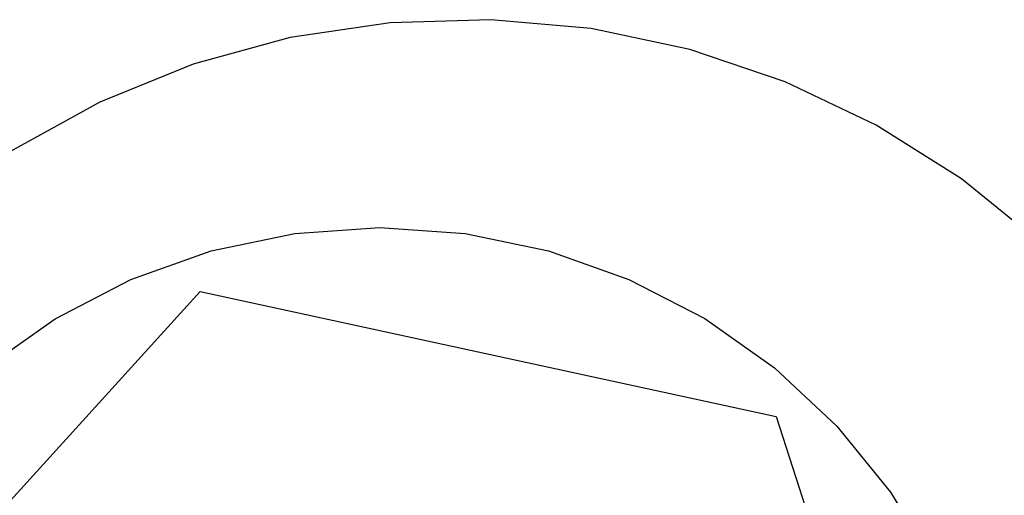
# Model space of a CAD drawing. Extents: x -42.7 to 35.3, y -50.6 to 43.4.
# Drawn here: x 32.4 to 32.8, y -44.2 to -44 of the extents above; entities that cross this region are included whole.
import ezdxf

# ---------------------------------------------------------------- set-up
doc = ezdxf.new("R2010")
doc.units = 0
doc.header["$MEASUREMENT"] = 0
doc.layers.get('0').update_dxf_attribs({"linetype": 'CONTINUOUS'})

msp = doc.modelspace()

# ---------------------------------------------------------------- linework, layer by layer
for p, q in [((32.6206, -43.97183), (32.57619, -43.97315)), ((32.66485, -43.97577), (32.6206, -43.97183)), ((32.57619, -43.97315), (32.53224, -43.97971)), ((32.70833, -43.98493), (32.66485, -43.97577)), ((32.53224, -43.97971), (32.48938, -43.99142)), ((32.75042, -43.99916), (32.70833, -43.98493)), ((32.48938, -43.99142), (32.44821, -44.00812)), ((32.79053, -44.01826), (32.75042, -43.99916)), ((32.44821, -44.00812), (32.4093, -44.02957)), ((32.8281, -44.04198), (32.79053, -44.01826)), ((32.8626, -44.06998), (32.8281, -44.04198)), ((32.49737, -44.07372), (32.5342, -44.06606)), ((32.5342, -44.06606), (32.57172, -44.06349)), ((32.57172, -44.06349), (32.60925, -44.06606)), ((32.60925, -44.06606), (32.64608, -44.0737)), ((32.46193, -44.08632), (32.49737, -44.07372)), ((32.64608, -44.0737), (32.68152, -44.0863)), ((32.42853, -44.10363), (32.46193, -44.08632)), ((32.68152, -44.0863), (32.71492, -44.1036)), ((32.31782, -44.28393), (32.49254, -44.0916)), ((32.49254, -44.0916), (32.74647, -44.14675)), ((32.39781, -44.12532), (32.42853, -44.10363)), ((32.71492, -44.1036), (32.74565, -44.12529)), ((32.74565, -44.12529), (32.77314, -44.15096)), ((32.74647, -44.14675), (32.82567, -44.39423)), ((32.77314, -44.15096), (32.79688, -44.18013)), ((32.79688, -44.18013), (32.81643, -44.21227))]:
    msp.add_line(p, q)

doc.saveas('drawing.dxf')
